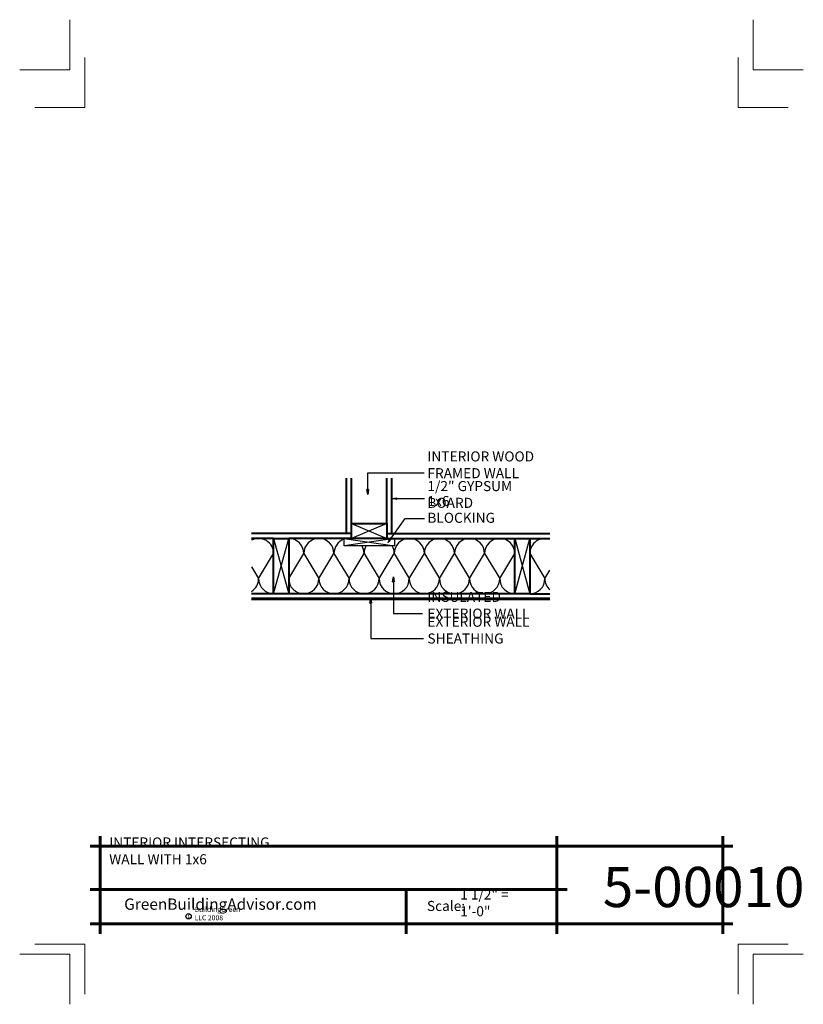
# Model space of a CAD drawing. Extents: x -734.1 to -656.1, y 3142.3 to 3240.3.
import ezdxf

# ---------------------------------------------------------------- set-up
doc = ezdxf.new("R2010")
doc.units = 0
doc.header["$MEASUREMENT"] = 0
for name, color, linetype in [('1', 7, 'Continuous'), ('12-TEXT', 7, 'Continuous'), ('13-LEADER', 7, 'Continuous'), ('3', 7, 'Continuous'), ('4', 7, 'Continuous'), ('5', 7, 'Continuous'), ('6', 7, 'Continuous'), ('TITLE-BLOCK', 7, 'Continuous')]:
    doc.layers.add(name, color=color, linetype=linetype)
doc.styles.add('GENERATED_STYLE_1', font='txt', dxfattribs={"width": 0.7})

msp = doc.modelspace()

# ---------------------------------------------------------------- linework, layer by layer
at = {"linetype": 'Continuous'}
for p, q in [((-701.038, 3190.179), (-697.538, 3188.679)), ((-697.538, 3190.179), (-701.038, 3188.679)), ((-708.801, 3188.679), (-707.301, 3183.179)), ((-708.801, 3183.179), (-707.301, 3188.679)), ((-684.801, 3188.679), (-683.301, 3183.179)), ((-684.801, 3183.179), (-683.301, 3188.679)), ((-710.301, 3184.679), (-708.801, 3187.179)), ((-707.301, 3184.679), (-705.801, 3187.179)), ((-705.801, 3187.179), (-704.301, 3184.679)), ((-704.301, 3184.679), (-702.801, 3187.179)), ((-702.801, 3187.179), (-701.301, 3184.679)), ((-701.301, 3184.679), (-699.801, 3187.179)), ((-699.801, 3187.179), (-698.301, 3184.679)), ((-698.301, 3184.679), (-696.801, 3187.179)), ((-696.801, 3187.179), (-695.301, 3184.679)), ((-695.301, 3184.679), (-693.801, 3187.179)), ((-693.801, 3187.179), (-692.301, 3184.679)), ((-692.301, 3184.679), (-690.801, 3187.179)), ((-690.801, 3187.179), (-689.301, 3184.679)), ((-689.301, 3184.679), (-687.801, 3187.179)), ((-687.801, 3187.179), (-686.301, 3184.679)), ((-686.301, 3184.679), (-684.801, 3187.179)), ((-683.301, 3187.179), (-681.801, 3184.679)), ((-710.997, 3185.839), (-710.301, 3184.679)), ((-681.801, 3184.679), (-681.301, 3185.512))]:
    msp.add_line(p, q, dxfattribs=at)
for centre, start, end in [((-710.301, 3187.179), 0, 117.64682), ((-707.301, 3187.179), 0, 90), ((-704.301, 3187.179), 0, 180), ((-701.301, 3187.179), 108.94693, 180), ((-695.301, 3187.179), 0, 180), ((-692.301, 3187.179), 0, 180), ((-689.301, 3187.179), 0, 180), ((-686.301, 3187.179), 0, 180), ((-681.801, 3187.179), 70.52878, 180), ((-701.301, 3187.179), 0, 30), ((-698.301, 3187.179), 150, 180), ((-698.301, 3187.179), 0, 30), ((-711.801, 3184.679), 302.4104, 0), ((-708.801, 3184.679), 180, 270), ((-705.801, 3184.679), 180, 0), ((-702.801, 3184.679), 180, 0), ((-699.801, 3184.679), 180, 0), ((-696.801, 3184.679), 180, 0), ((-693.801, 3184.679), 180, 0), ((-690.801, 3184.679), 180, 0), ((-687.801, 3184.679), 180, 0), ((-684.801, 3184.679), 180, 270), ((-683.301, 3184.679), 270, 0), ((-680.301, 3184.679), 180, 228.18969)]:
    msp.add_arc(centre, 1.5, start, end, dxfattribs=at)
at = {"layer": '1', "linetype": 'Continuous'}
for p, q in [((-701.788, 3188.679), (-696.788, 3187.929)), ((-696.788, 3188.679), (-701.788, 3187.929))]:
    msp.add_line(p, q, dxfattribs=at)
at = {"layer": '13-LEADER', "color": 1, "linetype": 'Continuous', "lineweight": 25}
for p, q in [((-699.428, 3193.063), (-699.511, 3193.563)), ((-699.345, 3193.563), (-699.511, 3193.563)), ((-699.345, 3193.563), (-699.428, 3193.063)), ((-699.428, 3193.063), (-699.428, 3193.563)), ((-697.031, 3192.647), (-696.531, 3192.731)), ((-696.531, 3192.564), (-697.031, 3192.647)), ((-697.031, 3192.647), (-696.531, 3192.647)), ((-696.531, 3192.564), (-696.531, 3192.731)), ((-697.416, 3188.27), (-697.192, 3188.725)), ((-697.416, 3188.27), (-697.124, 3188.676)), ((-697.056, 3188.628), (-697.416, 3188.27)), ((-697.056, 3188.628), (-697.192, 3188.725)), ((-696.967, 3184.372), (-696.884, 3184.872)), ((-696.967, 3184.372), (-696.801, 3184.372)), ((-696.884, 3184.872), (-696.801, 3184.372)), ((-696.884, 3184.872), (-696.884, 3184.372)), ((-699.218, 3182.245), (-699.135, 3182.745)), ((-699.218, 3182.245), (-699.051, 3182.245)), ((-699.135, 3182.745), (-699.051, 3182.245)), ((-699.135, 3182.745), (-699.135, 3182.245))]:
    msp.add_line(p, q, dxfattribs=at)
at = {"layer": '13-LEADER', "color": 1, "linetype": 'Continuous', "lineweight": 25, "flags": 128}
for points in [[(-699.428, 3193.063), (-699.428, 3195.215), (-693.826, 3195.215)], [(-697.031, 3192.647), (-693.802, 3192.647)], [(-697.416, 3188.27), (-695.695, 3190.669), (-693.77, 3190.669)], [(-696.884, 3184.872), (-696.884, 3181.205), (-693.973, 3181.205)], [(-699.135, 3182.745), (-699.135, 3178.711), (-693.899, 3178.711)]]:
    msp.add_lwpolyline(points, dxfattribs=at)
at = {"layer": '3', "color": 2, "linetype": 'Continuous', "lineweight": 30}
for p, q in [((-701.788, 3187.929), (-701.788, 3188.679)), ((-696.788, 3188.679), (-696.788, 3187.929)), ((-696.788, 3187.929), (-701.788, 3187.929))]:
    msp.add_line(p, q, dxfattribs=at)
at = {"layer": '4', "color": 3, "linetype": 'Continuous', "lineweight": 40}
for p, q in [((-701.538, 3189.179), (-701.538, 3194.689)), ((-701.038, 3190.179), (-701.038, 3194.689)), ((-697.538, 3190.179), (-697.538, 3194.689)), ((-697.038, 3189.179), (-697.038, 3194.689)), ((-708.801, 3188.679), (-710.997, 3188.679)), ((-701.038, 3188.679), (-707.301, 3188.679)), ((-697.538, 3188.679), (-684.801, 3188.679)), ((-683.301, 3188.679), (-681.301, 3188.679)), ((-708.801, 3183.179), (-710.997, 3183.179)), ((-684.801, 3183.179), (-707.301, 3183.179)), ((-683.301, 3183.179), (-681.301, 3183.179))]:
    msp.add_line(p, q, dxfattribs=at)
at = {"layer": '5', "color": 4, "linetype": 'Continuous', "lineweight": 40}
for p, q in [((-701.038, 3189.179), (-710.997, 3189.179)), ((-697.538, 3189.179), (-681.301, 3189.179))]:
    msp.add_line(p, q, dxfattribs=at)
at = {"layer": '5', "color": 4, "linetype": 'Continuous', "lineweight": 40, "flags": 128}
for points in [[(-701.038, 3190.179), (-697.538, 3190.179), (-697.538, 3188.679), (-701.038, 3188.679)], [(-708.801, 3183.179), (-708.801, 3188.679), (-707.301, 3188.679), (-707.301, 3183.179)], [(-684.801, 3183.179), (-684.801, 3188.679), (-683.301, 3188.679), (-683.301, 3183.179)]]:
    msp.add_lwpolyline(points, close=True, dxfattribs=at)
at = {"layer": '6', "color": 5, "linetype": 'Continuous', "lineweight": 60}
msp.add_line((-710.997, 3182.679), (-681.301, 3182.679), dxfattribs=at)
at = {"layer": 'TITLE-BLOCK', "color": 5, "linetype": 'Continuous', "lineweight": 60}
for p, q in [((-726.08, 3149.31), (-726.08, 3159.06)), ((-680.598, 3149.31), (-680.598, 3159.06)), ((-664.08, 3149.31), (-664.08, 3159.06)), ((-727.08, 3158.06), (-663.08, 3158.06)), ((-727.08, 3153.736), (-679.598, 3153.736)), ((-695.624, 3149.31), (-695.624, 3153.736)), ((-727.08, 3150.31), (-663.08, 3150.31))]:
    msp.add_line(p, q, dxfattribs=at)
at = {"layer": 'TITLE-BLOCK', "color": 11, "linetype": 'Continuous', "lineweight": 18, "flags": 128}
for points in [[(-734.08, 3235.31), (-729.08, 3235.31), (-729.08, 3240.31)], [(-656.08, 3235.31), (-661.08, 3235.31), (-661.08, 3240.31)], [(-732.58, 3231.56), (-727.58, 3231.56), (-727.58, 3236.56)], [(-657.58, 3231.56), (-662.58, 3231.56), (-662.58, 3236.56)], [(-732.58, 3148.31), (-727.58, 3148.31), (-727.58, 3143.31)], [(-657.58, 3148.31), (-662.58, 3148.31), (-662.58, 3143.31)], [(-734.08, 3147.31), (-729.08, 3147.31), (-729.08, 3142.31)], [(-734.08, 3147.31), (-729.08, 3147.31), (-729.08, 3142.31)], [(-734.08, 3147.31), (-729.08, 3147.31), (-729.08, 3142.31)], [(-734.08, 3147.31), (-729.08, 3147.31), (-729.08, 3142.31)], [(-734.08, 3147.31), (-729.08, 3147.31), (-729.08, 3142.31)], [(-734.08, 3147.31), (-729.08, 3147.31), (-729.08, 3142.31)], [(-734.08, 3147.31), (-729.08, 3147.31), (-729.08, 3142.31)], [(-734.08, 3147.31), (-729.08, 3147.31), (-729.08, 3142.31)], [(-656.08, 3147.31), (-661.08, 3147.31), (-661.08, 3142.31)]]:
    msp.add_lwpolyline(points, dxfattribs=at)
at = {"layer": 'TITLE-BLOCK', "linetype": 'Continuous'}
msp.add_circle((-717.269, 3151.073), 0.266, dxfattribs=at)

# ---------------------------------------------------------------- texts
at = {"layer": '12-TEXT', "color": 2, "linetype": 'Continuous', "lineweight": 30, "char_height": 1, "attachment_point": 7, "style": 'GENERATED_STYLE_1'}
for s, insert in [('{\\W1.000000;INTERIOR WOOD FRAMED WALL}', (-693.495, 3194.674)), ('{\\W1.000000;1/2" GYPSUM BOARD}', (-693.495, 3191.723)), ('{\\W1.000000;1x6 BLOCKING}', (-693.495, 3190.233)), ('{\\W1.000000;INSULATED EXTERIOR WALL}', (-693.495, 3180.695)), ('{\\W1.000000;EXTERIOR WALL SHEATHING}', (-693.495, 3178.218))]:
    msp.add_mtext(s, dxfattribs=dict(at, insert=insert))
at = {"layer": 'TITLE-BLOCK', "color": 3, "linetype": 'Continuous', "lineweight": 40, "insert": (-725.169, 3156.251), "char_height": 1, "attachment_point": 7, "style": 'GENERATED_STYLE_1'}
msp.add_mtext('{\\W1.000000;INTERIOR INTERSECTING WALL WITH 1x6}', dxfattribs=at)
at = {"layer": 'TITLE-BLOCK', "color": 2, "linetype": 'Continuous', "lineweight": 5, "insert": (-676.037, 3151.986), "char_height": 4, "attachment_point": 7, "style": 'GENERATED_STYLE_1'}
msp.add_mtext('{\\W1.000000;5-00010}', dxfattribs=at)
at = {"layer": 'TITLE-BLOCK', "color": 2, "linetype": 'Continuous', "lineweight": 30, "char_height": 1, "attachment_point": 7, "style": 'GENERATED_STYLE_1'}
for s, insert in [('{\\W1.000000;1 1/2" = 1\'-0"}', (-690.237, 3151.074)), ('{\\W1.000000;Scale:}', (-693.542, 3151.598))]:
    msp.add_mtext(s, dxfattribs=dict(at, insert=insert))
at = {"layer": 'TITLE-BLOCK', "color": 4, "linetype": 'Continuous', "lineweight": 40, "insert": (-723.68, 3151.717), "char_height": 1.125, "attachment_point": 7, "style": 'GENERATED_STYLE_1'}
msp.add_mtext('{\\W1.000000;GreenBuildingAdvisor.com}', dxfattribs=at)
at = {"layer": 'TITLE-BLOCK', "color": 1, "linetype": 'Continuous', "lineweight": 25, "char_height": 0.5, "attachment_point": 7, "style": 'GENERATED_STYLE_1'}
for s, insert in [('{\\W1.000000;BuildingGreen LLC 2008}', (-716.68, 3150.672)), ('{\\W1.000000;c}', (-717.38, 3150.894))]:
    msp.add_mtext(s, dxfattribs=dict(at, insert=insert))

doc.saveas('drawing.dxf')
